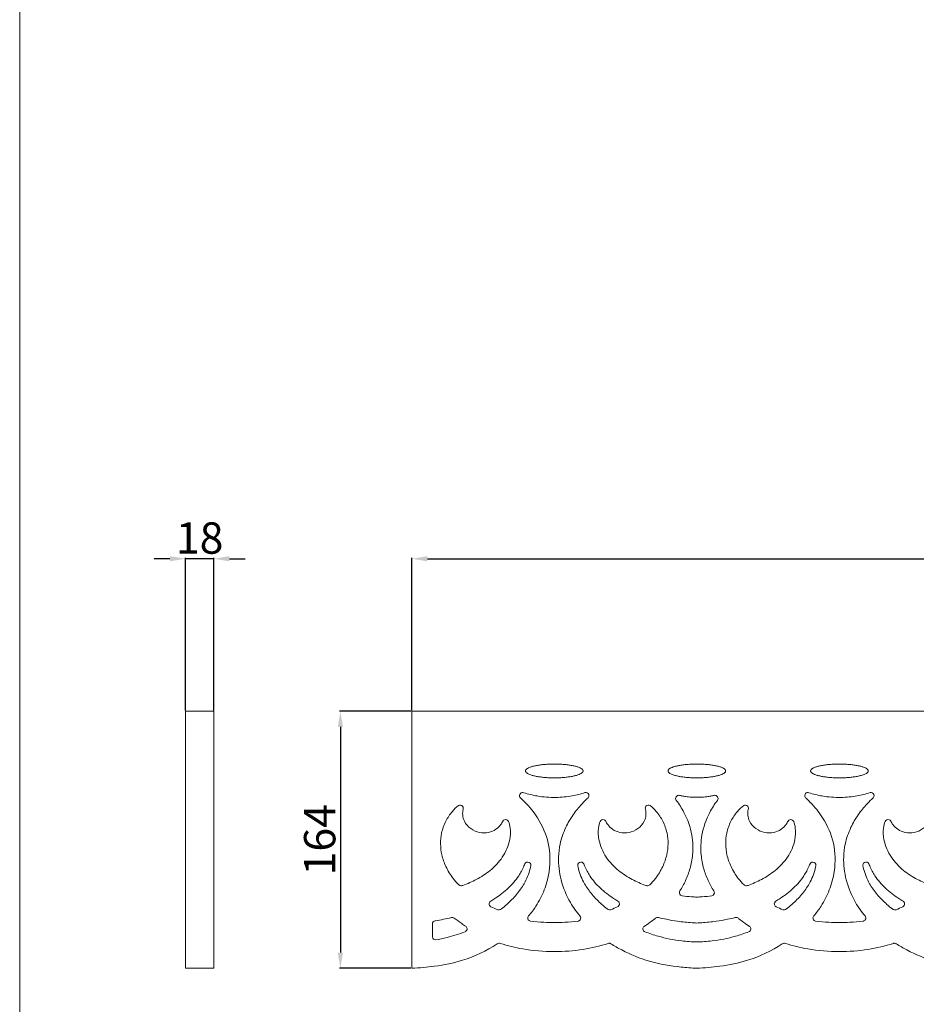
# Model space of a CAD drawing. Units: millimetres. Extents: x 843 to 3143, y 1148 to 3448.
# Drawn here: x 843 to 1415, y 2193 to 2821 of the extents above; entities that cross this region are included whole.
import ezdxf

# ---------------------------------------------------------------- set-up
doc = ezdxf.new("R2010")
doc.units = ezdxf.units.MM
doc.header["$MEASUREMENT"] = 0
doc.layers.get('0').update_dxf_attribs({"lineweight": 13})
doc.styles.add('Arial', font='arial.ttf')
doc.dimstyles.new('dc87f0b5-362b-4d68-b897-befc01b40a66', dxfattribs={"dimtxt": 20, "dimasz": 10, "dimexe": 0.5, "dimexo": 0.5, "dimgap": 0.25, "dimtad": 1, "dimtoh": 1, "dimdec": 0, "dimzin": 1, "dimdsep": 46, "dimtxsty": 'Arial', "dimcen": 0.5, "dimazin": 0, "dimtfac": 1, "dimtdec": 4, "dimtix": 1, "dimtmove": 1, "dimatfit": 3, "dimfxl": 1, "dimtolj": 1, "dimtzin": 1, "dimarcsym": 0})

# ---------------------------------------------------------------- blocks, each defined once
blk = doc.blocks.new('*D8')
at = {"color": 0, "lineweight": -2, "transparency": 16777216}
for p, q in [((1093.13, 2380.29), (1093.13, 2477.52)), ((1103.13, 2477.02), (3083.13, 2477.02)), ((3093.13, 2380.29), (3093.13, 2477.52))]:
    blk.add_line(p, q, dxfattribs=at)
at = {"color": 0, "lineweight": 50, "transparency": 16777216}
for points in [[(1103.13, 2478.68), (1103.13, 2475.35), (1093.13, 2477.02)], [(3083.13, 2478.68), (3083.13, 2475.35), (3093.13, 2477.02)]]:
    blk.add_solid(points, dxfattribs=at)
at = {"layer": 'Defpoints', "color": 0, "lineweight": 50, "transparency": 16777216}
for p in [(3093.13, 2477.02), (1093.13, 2379.79), (3093.13, 2379.79)]:
    blk.add_point(p, dxfattribs=at)
at = {"color": 0, "transparency": 16777216, "insert": (2093.13, 2490.23), "char_height": 20, "attachment_point": 5, "style": 'Arial'}
blk.add_mtext('\\A1;2000', dxfattribs=at)
blk = doc.blocks.new('*D9')
at = {"color": 0, "lineweight": -2, "transparency": 16777216}
for p, q in [((938.89, 2477.02), (928.89, 2477.02)), ((948.89, 2380.29), (948.89, 2477.52)), ((966.89, 2477.02), (948.89, 2477.02)), ((966.89, 2380.29), (966.89, 2477.52)), ((976.89, 2477.02), (986.89, 2477.02))]:
    blk.add_line(p, q, dxfattribs=at)
at = {"color": 0, "lineweight": 50, "transparency": 16777216}
for points in [[(938.89, 2478.68), (938.89, 2475.35), (948.89, 2477.02)], [(976.89, 2478.68), (976.89, 2475.35), (966.89, 2477.02)]]:
    blk.add_solid(points, dxfattribs=at)
at = {"layer": 'Defpoints', "color": 0, "lineweight": 50, "transparency": 16777216}
for p in [(948.89, 2477.02), (948.89, 2379.79), (966.89, 2379.79)]:
    blk.add_point(p, dxfattribs=at)
at = {"color": 0, "transparency": 16777216, "insert": (957.89, 2490.23), "char_height": 20, "attachment_point": 5, "style": 'Arial'}
blk.add_mtext('\\A1;18', dxfattribs=at)
blk = doc.blocks.new('*D10')
at = {"color": 0, "lineweight": -2, "transparency": 16777216}
for p, q in [((1092.63, 2379.79), (1047.15, 2379.79)), ((1047.65, 2369.79), (1047.65, 2225.95)), ((1092.63, 2215.95), (1047.15, 2215.95))]:
    blk.add_line(p, q, dxfattribs=at)
at = {"color": 0, "lineweight": 50, "transparency": 16777216}
for points in [[(1045.98, 2369.79), (1049.32, 2369.79), (1047.65, 2379.79)], [(1045.98, 2225.95), (1049.32, 2225.95), (1047.65, 2215.95)]]:
    blk.add_solid(points, dxfattribs=at)
at = {"layer": 'Defpoints', "color": 0, "lineweight": 50, "transparency": 16777216}
for p in [(1093.13, 2379.79), (1047.65, 2215.95), (1093.13, 2215.95)]:
    blk.add_point(p, dxfattribs=at)
at = {"color": 0, "transparency": 16777216, "insert": (1034.44, 2297.87), "char_height": 20, "attachment_point": 5, "rotation": 90, "style": 'Arial'}
blk.add_mtext('\\A1;164', dxfattribs=at)

msp = doc.modelspace()

# ---------------------------------------------------------------- linework, layer by layer
for points in [[(843.13, 3448.46), (3143.13, 3448.46), (3143.13, 1148.46), (843.13, 1148.46)], [(966.89, 2215.95), (948.89, 2215.95), (948.89, 2379.79), (966.89, 2379.79)]]:
    msp.add_lwpolyline(points, close=True)
msp.add_lwpolyline([(3093.13, 2215.95), (3093.13, 2379.79), (1093.13, 2379.79), (1093.13, 2215.95)])
for points, weights, knots in [([(1184.06, 2337.33), (1202.42, 2337.33), (1202.42, 2341.73), (1202.42, 2346.12), (1184.06, 2346.12), (1165.69, 2346.12), (1165.69, 2341.73), (1165.69, 2337.33), (1184.06, 2337.33)], [1, 0.707106781187, 1, 0.707106781187, 1, 0.707106781187, 1, 0.707106781187, 1], [0, 0, 0, 1.570796, 1.570796, 3.141593, 3.141593, 4.712389, 4.712389, 6.283185, 6.283185, 6.283185]), ([(1274.95, 2346.12), (1256.6, 2346.12), (1256.6, 2341.73), (1256.6, 2337.34), (1274.95, 2337.33)], [0.999690039649, 0.707261843454, 1, 0.707261843454, 0.999690039649], [3.141593, 3.141593, 3.141593, 4.711557, 4.711557, 6.281522, 6.281522, 6.281522]), ([(1274.95, 2337.33), (1293.31, 2337.33), (1293.31, 2341.73), (1293.31, 2346.12), (1274.95, 2346.12)], [0.999999860338, 0.707106851018, 1, 0.707106920849, 0.999999720675], [6.281522, 6.281522, 6.281522, 7.852319, 7.852319, 9.423115, 9.423115, 9.423115]), ([(1365.87, 2337.33), (1384.24, 2337.33), (1384.24, 2341.73), (1384.24, 2346.12), (1365.87, 2346.12), (1347.51, 2346.12), (1347.51, 2341.73), (1347.51, 2337.33), (1365.87, 2337.33)], [1, 0.707106781187, 1, 0.707106781187, 1, 0.707106781187, 1, 0.707106781187, 1], [0, 0, 0, 1.570796, 1.570796, 3.141593, 3.141593, 4.712389, 4.712389, 6.283185, 6.283185, 6.283185])]:
    msp.add_rational_spline(points, weights, degree=2, knots=knots)
for points, knots in [([(1162.8, 2324.3), (1162.55, 2324.49), (1162.04, 2325.04), (1161.81, 2326.22), (1162.35, 2327.42), (1163.44, 2328.04), (1164.23, 2327.97), (1164.55, 2327.88)], [251.167033, 251.167033, 251.167033, 251.167033, 252.11355, 253.333184, 254.552817, 255.805657, 256.824197, 256.824197, 256.824197, 256.824197]), ([(1167.66, 2249.29), (1169.37, 2251.26), (1173.27, 2256.43), (1178.08, 2265.91), (1181.73, 2279.46), (1181.36, 2295.78), (1174.72, 2310.86), (1167.59, 2319.73), (1163.65, 2323.52), (1162.8, 2324.3)], [424.465972, 424.465972, 424.465972, 424.465972, 432.272958, 443.84236, 456.116137, 474.08982, 491.587197, 504.523203, 507.99123, 507.99123, 507.99123, 507.99123]), ([(1164.55, 2327.88), (1167.36, 2326.97), (1174.13, 2325.3), (1184.57, 2324.52), (1194.83, 2325.49), (1200.93, 2327.04), (1203.6, 2327.9)], [256.824197, 256.824197, 256.824197, 256.824197, 265.677033, 277.646714, 288.058664, 296.461403, 296.461403, 296.461403, 296.461403]), ([(1205.65, 2324.64), (1204.31, 2323.43), (1200.82, 2320.02), (1195.81, 2313.85), (1190.83, 2305.28), (1187.65, 2296.16), (1186.29, 2284.75), (1187.83, 2271.77), (1193.06, 2259.01), (1198.17, 2251.9), (1200.44, 2249.27)], [301.529059, 301.529059, 301.529059, 301.529059, 306.93935, 316.1522, 325.281803, 336.556683, 344.832196, 359.588714, 375.23611, 385.682533, 385.682533, 385.682533, 385.682533]), ([(1203.6, 2327.9), (1204.05, 2327.99), (1205.07, 2327.97), (1206.15, 2326.86), (1206.23, 2325.52), (1205.83, 2324.85), (1205.65, 2324.64)], [296.461403, 296.461403, 296.461403, 296.461403, 297.862484, 299.263564, 300.697297, 301.529059, 301.529059, 301.529059, 301.529059]), ([(1274.95, 2261.29), (1273.81, 2261.34), (1270.65, 2261.53), (1267.5, 2261.88), (1265.52, 2262.15), (1265.18, 2262.21), (1264.35, 2262.53), (1263.6, 2263.82), (1263.89, 2264.82), (1264.11, 2265.22), (1265.51, 2267.37), (1268.08, 2272.02), (1270.91, 2279.74), (1272.74, 2289.44), (1272.27, 2301.81), (1268.09, 2313.67), (1263.69, 2320.58), (1261.84, 2322.99), (1261.71, 2323.18), (1261.42, 2323.72), (1261.4, 2324.78), (1262.04, 2325.78), (1263.01, 2326.24), (1263.65, 2326.21), (1263.91, 2326.15), (1264.64, 2325.97), (1266.22, 2325.64), (1269.17, 2325.18), (1272.13, 2324.93), (1274.24, 2324.91), (1274.95, 2324.92)], [0, 0, 0, 0, 3.500426, 9.49792, 9.49792, 9.49792, 10.52655, 12.079667, 13.439079, 13.439079, 13.439079, 21.124805, 29.317062, 37.991953, 50.614002, 65.984313, 75.088103, 75.088103, 75.088103, 75.779717, 76.894327, 78.075531, 79.139993, 79.951071, 79.951071, 79.951071, 82.197129, 84.797122, 88.881976, 91.110663, 91.110663, 91.110663, 91.110663]), ([(1274.95, 2324.92), (1275.69, 2324.91), (1277.8, 2324.93), (1280.76, 2325.18), (1283.71, 2325.64), (1285.29, 2325.97), (1286.02, 2326.15)], [91.110663, 91.110663, 91.110663, 91.110663, 93.339351, 97.424205, 100.024198, 102.270256, 102.270256, 102.270256, 102.270256]), ([(1288.09, 2322.99), (1286.24, 2320.58), (1281.84, 2313.67), (1277.66, 2301.81), (1277.19, 2289.44), (1279.03, 2279.74), (1281.85, 2272.02), (1284.42, 2267.37), (1285.82, 2265.22)], [-75.088103, -75.088103, -75.088103, -75.088103, -65.984314, -50.614002, -37.991953, -29.317063, -21.124806, -13.43908, -13.43908, -13.43908, -13.43908]), ([(1286.02, 2326.15), (1286.28, 2326.21), (1286.92, 2326.24), (1287.89, 2325.78), (1288.53, 2324.78), (1288.51, 2323.72), (1288.22, 2323.18), (1288.09, 2322.99)], [-79.951071, -79.951071, -79.951071, -79.951071, -79.139994, -78.075531, -76.894327, -75.779717, -75.088103, -75.088103, -75.088103, -75.088103]), ([(1344.61, 2324.3), (1344.36, 2324.49), (1343.86, 2325.04), (1343.63, 2326.22), (1344.17, 2327.42), (1345.26, 2328.04), (1346.05, 2327.97), (1346.37, 2327.88)], [251.167033, 251.167033, 251.167033, 251.167033, 252.11355, 253.333184, 254.552817, 255.805657, 256.824197, 256.824197, 256.824197, 256.824197]), ([(1349.48, 2249.29), (1351.18, 2251.26), (1355.09, 2256.43), (1359.9, 2265.91), (1363.55, 2279.46), (1363.18, 2295.78), (1356.54, 2310.86), (1349.41, 2319.73), (1345.47, 2323.52), (1344.61, 2324.3)], [424.465972, 424.465972, 424.465972, 424.465972, 432.272958, 443.84236, 456.116137, 474.08982, 491.587197, 504.523203, 507.99123, 507.99123, 507.99123, 507.99123]), ([(1346.37, 2327.88), (1349.18, 2326.97), (1355.94, 2325.3), (1366.39, 2324.52), (1376.65, 2325.49), (1382.75, 2327.04), (1385.41, 2327.9)], [256.824197, 256.824197, 256.824197, 256.824197, 265.677033, 277.646714, 288.058664, 296.461403, 296.461403, 296.461403, 296.461403]), ([(1387.47, 2324.64), (1386.13, 2323.43), (1382.64, 2320.02), (1377.63, 2313.85), (1372.65, 2305.28), (1369.47, 2296.16), (1368.1, 2284.75), (1369.65, 2271.77), (1374.88, 2259.01), (1379.99, 2251.9), (1382.26, 2249.27)], [301.529059, 301.529059, 301.529059, 301.529059, 306.93935, 316.1522, 325.281803, 336.556683, 344.832196, 359.588714, 375.23611, 385.682533, 385.682533, 385.682533, 385.682533]), ([(1385.41, 2327.9), (1385.87, 2327.99), (1386.89, 2327.97), (1387.97, 2326.86), (1388.04, 2325.52), (1387.65, 2324.85), (1387.47, 2324.64)], [296.461403, 296.461403, 296.461403, 296.461403, 297.862484, 299.263564, 300.697297, 301.529059, 301.529059, 301.529059, 301.529059]), ([(1123, 2319.76), (1121.57, 2318.61), (1118.43, 2315.58), (1114.53, 2309.65), (1111.17, 2300.37), (1111.39, 2290.09), (1114.81, 2280.4), (1118.72, 2273.96), (1121.92, 2270.34), (1123.22, 2269.05)], [105.073741, 105.073741, 105.073741, 105.073741, 110.577542, 118.085634, 126.151934, 139.885941, 147.824264, 156.804961, 162.295628, 162.295628, 162.295628, 162.295628]), ([(1125.9, 2317.24), (1125.99, 2317.5), (1126.11, 2318.21), (1125.69, 2319.43), (1124.36, 2320.2), (1123.38, 2319.95), (1123, 2319.76)], [262.438871, 262.438871, 262.438871, 262.438871, 263.283362, 264.524784, 266.094641, 267.369369, 267.369369, 267.369369, 267.369369]), ([(1151.29, 2309.76), (1150.93, 2308.99), (1149.76, 2306.99), (1146.82, 2304.15), (1142.04, 2302.12), (1136.22, 2302.07), (1130.56, 2304.62), (1126.71, 2308.83), (1125.42, 2313.43), (1125.62, 2316.05), (1125.9, 2317.24)], [224.57269, 224.57269, 224.57269, 224.57269, 227.134619, 231.48125, 236.585729, 242.350158, 248.430676, 254.717725, 258.76381, 262.438871, 262.438871, 262.438871, 262.438871]), ([(1216.82, 2309.76), (1217.18, 2308.99), (1218.35, 2306.99), (1221.29, 2304.15), (1226.07, 2302.12), (1231.9, 2302.07), (1237.55, 2304.62), (1241.4, 2308.83), (1242.7, 2313.43), (1242.49, 2316.05), (1242.21, 2317.24)], [224.57269, 224.57269, 224.57269, 224.57269, 227.134619, 231.48125, 236.585729, 242.350158, 248.430676, 254.717725, 258.76381, 262.438871, 262.438871, 262.438871, 262.438871]), ([(1242.21, 2317.24), (1242.12, 2317.5), (1242, 2318.21), (1242.42, 2319.43), (1243.75, 2320.2), (1244.73, 2319.95), (1245.11, 2319.76)], [262.438871, 262.438871, 262.438871, 262.438871, 263.283362, 264.524784, 266.094641, 267.369369, 267.369369, 267.369369, 267.369369]), ([(1245.11, 2319.76), (1246.54, 2318.61), (1249.68, 2315.58), (1253.58, 2309.65), (1256.94, 2300.37), (1256.72, 2290.09), (1253.31, 2280.4), (1249.39, 2273.96), (1246.19, 2270.34), (1244.89, 2269.05)], [105.073741, 105.073741, 105.073741, 105.073741, 110.577542, 118.085634, 126.151934, 139.885941, 147.824264, 156.804961, 162.295628, 162.295628, 162.295628, 162.295628]), ([(1304.82, 2319.76), (1303.39, 2318.61), (1300.25, 2315.58), (1296.35, 2309.65), (1292.99, 2300.37), (1293.21, 2290.09), (1296.62, 2280.4), (1300.54, 2273.96), (1303.74, 2270.34), (1305.04, 2269.05)], [105.073741, 105.073741, 105.073741, 105.073741, 110.577542, 118.085634, 126.151934, 139.885941, 147.824264, 156.804961, 162.295628, 162.295628, 162.295628, 162.295628]), ([(1307.72, 2317.24), (1307.81, 2317.5), (1307.93, 2318.21), (1307.51, 2319.43), (1306.18, 2320.2), (1305.2, 2319.95), (1304.82, 2319.76)], [262.438871, 262.438871, 262.438871, 262.438871, 263.283362, 264.524784, 266.094641, 267.369369, 267.369369, 267.369369, 267.369369]), ([(1333.11, 2309.76), (1332.75, 2308.99), (1331.58, 2306.99), (1328.64, 2304.15), (1323.86, 2302.12), (1318.03, 2302.07), (1312.38, 2304.62), (1308.53, 2308.83), (1307.23, 2313.43), (1307.44, 2316.05), (1307.72, 2317.24)], [224.57269, 224.57269, 224.57269, 224.57269, 227.134619, 231.48125, 236.585729, 242.350158, 248.430676, 254.717725, 258.76381, 262.438871, 262.438871, 262.438871, 262.438871]), ([(1398.64, 2309.76), (1399, 2308.99), (1400.17, 2306.99), (1403.11, 2304.15), (1407.89, 2302.12), (1413.71, 2302.07), (1419.37, 2304.62), (1423.22, 2308.83), (1424.51, 2313.43), (1424.31, 2316.05), (1424.03, 2317.24)], [224.57269, 224.57269, 224.57269, 224.57269, 227.134619, 231.48125, 236.585729, 242.350158, 248.430676, 254.717725, 258.76381, 262.438871, 262.438871, 262.438871, 262.438871]), ([(1154.88, 2309.59), (1154.64, 2310.02), (1153.9, 2310.8), (1152.3, 2310.82), (1151.55, 2310.14), (1151.29, 2309.76)], [220.260483, 220.260483, 220.260483, 220.260483, 221.747557, 223.201629, 224.57269, 224.57269, 224.57269, 224.57269]), ([(1213.23, 2309.59), (1213.48, 2310.02), (1214.21, 2310.8), (1215.81, 2310.82), (1216.56, 2310.14), (1216.82, 2309.76)], [220.260483, 220.260483, 220.260483, 220.260483, 221.747557, 223.201629, 224.57269, 224.57269, 224.57269, 224.57269]), ([(1336.7, 2309.59), (1336.45, 2310.02), (1335.72, 2310.8), (1334.12, 2310.82), (1333.37, 2310.14), (1333.11, 2309.76)], [220.260483, 220.260483, 220.260483, 220.260483, 221.747557, 223.201629, 224.57269, 224.57269, 224.57269, 224.57269]), ([(1395.05, 2309.59), (1395.29, 2310.02), (1396.03, 2310.8), (1397.63, 2310.82), (1398.38, 2310.14), (1398.64, 2309.76)], [220.260483, 220.260483, 220.260483, 220.260483, 221.747557, 223.201629, 224.57269, 224.57269, 224.57269, 224.57269]), ([(1125.77, 2268.77), (1128.7, 2269.82), (1134.75, 2272.54), (1143.66, 2278.11), (1151.59, 2286.53), (1155.89, 2296.27), (1156.34, 2304.39), (1155.37, 2308.22), (1154.88, 2309.59)], [164.975487, 164.975487, 164.975487, 164.975487, 174.323356, 184.793098, 196.316015, 208.534266, 215.889482, 220.260483, 220.260483, 220.260483, 220.260483]), ([(1242.34, 2268.77), (1239.41, 2269.82), (1233.36, 2272.54), (1224.45, 2278.11), (1216.52, 2286.53), (1212.22, 2296.27), (1211.78, 2304.39), (1212.74, 2308.22), (1213.23, 2309.59)], [164.975487, 164.975487, 164.975487, 164.975487, 174.323356, 184.793098, 196.316015, 208.534266, 215.889482, 220.260483, 220.260483, 220.260483, 220.260483]), ([(1307.59, 2268.77), (1310.52, 2269.82), (1316.57, 2272.54), (1325.48, 2278.11), (1333.41, 2286.53), (1337.71, 2296.27), (1338.15, 2304.39), (1337.19, 2308.22), (1336.7, 2309.59)], [164.975487, 164.975487, 164.975487, 164.975487, 174.323356, 184.793098, 196.316015, 208.534266, 215.889482, 220.260483, 220.260483, 220.260483, 220.260483]), ([(1424.16, 2268.77), (1421.23, 2269.82), (1415.18, 2272.54), (1406.27, 2278.11), (1398.34, 2286.53), (1394.04, 2296.27), (1393.59, 2304.39), (1394.56, 2308.22), (1395.05, 2309.59)], [164.975487, 164.975487, 164.975487, 164.975487, 174.323356, 184.793098, 196.316015, 208.534266, 215.889482, 220.260483, 220.260483, 220.260483, 220.260483]), ([(1165.32, 2282.61), (1165.12, 2282.11), (1164.03, 2279.44), (1161.1, 2273.83), (1154.86, 2266.69), (1148.4, 2261.74), (1144.41, 2259.22), (1143.49, 2258.67)], [130.807013, 130.807013, 130.807013, 130.807013, 132.404903, 139.482841, 149.657795, 160.564918, 163.792653, 163.792653, 163.792653, 163.792653]), ([(1150.31, 2253.76), (1151.48, 2254.67), (1154.91, 2257.51), (1160.04, 2262.69), (1165.41, 2270.22), (1168.07, 2276.69), (1168.96, 2280.69), (1169.09, 2281.33)], [91.254241, 91.254241, 91.254241, 91.254241, 95.695502, 104.619427, 113.027944, 123.325242, 125.30053, 125.30053, 125.30053, 125.30053]), ([(1169.09, 2281.33), (1169.12, 2281.66), (1169.06, 2282.52), (1168.07, 2283.65), (1166.36, 2283.76), (1165.57, 2283), (1165.32, 2282.61)], [125.30053, 125.30053, 125.30053, 125.30053, 126.276044, 127.78671, 129.394766, 130.807013, 130.807013, 130.807013, 130.807013]), ([(1199.03, 2281.33), (1198.99, 2281.66), (1199.05, 2282.52), (1200.05, 2283.65), (1201.75, 2283.76), (1202.54, 2283), (1202.8, 2282.61)], [125.30053, 125.30053, 125.30053, 125.30053, 126.276044, 127.78671, 129.394766, 130.807013, 130.807013, 130.807013, 130.807013]), ([(1217.8, 2253.76), (1216.63, 2254.67), (1213.2, 2257.51), (1208.07, 2262.69), (1202.7, 2270.22), (1200.04, 2276.69), (1199.15, 2280.69), (1199.03, 2281.33)], [91.254241, 91.254241, 91.254241, 91.254241, 95.695502, 104.619427, 113.027944, 123.325242, 125.30053, 125.30053, 125.30053, 125.30053]), ([(1202.8, 2282.61), (1202.99, 2282.11), (1204.09, 2279.44), (1207.01, 2273.83), (1213.25, 2266.69), (1219.71, 2261.74), (1223.7, 2259.22), (1224.62, 2258.67)], [130.807013, 130.807013, 130.807013, 130.807013, 132.404903, 139.482841, 149.657795, 160.564918, 163.792653, 163.792653, 163.792653, 163.792653]), ([(1347.13, 2282.61), (1346.94, 2282.11), (1345.84, 2279.44), (1342.92, 2273.83), (1336.68, 2266.69), (1330.22, 2261.74), (1326.23, 2259.22), (1325.31, 2258.67)], [130.807013, 130.807013, 130.807013, 130.807013, 132.404903, 139.482841, 149.657795, 160.564918, 163.792653, 163.792653, 163.792653, 163.792653]), ([(1332.13, 2253.76), (1333.3, 2254.67), (1336.73, 2257.51), (1341.86, 2262.69), (1347.23, 2270.22), (1349.89, 2276.69), (1350.78, 2280.69), (1350.9, 2281.33)], [91.254241, 91.254241, 91.254241, 91.254241, 95.695502, 104.619427, 113.027944, 123.325242, 125.30053, 125.30053, 125.30053, 125.30053]), ([(1350.9, 2281.33), (1350.94, 2281.66), (1350.88, 2282.52), (1349.88, 2283.65), (1348.18, 2283.76), (1347.39, 2283), (1347.13, 2282.61)], [125.30053, 125.30053, 125.30053, 125.30053, 126.276044, 127.78671, 129.394766, 130.807013, 130.807013, 130.807013, 130.807013]), ([(1380.85, 2281.33), (1380.81, 2281.66), (1380.87, 2282.52), (1381.86, 2283.65), (1383.57, 2283.76), (1384.36, 2283), (1384.61, 2282.61)], [125.30053, 125.30053, 125.30053, 125.30053, 126.276044, 127.78671, 129.394766, 130.807013, 130.807013, 130.807013, 130.807013]), ([(1399.62, 2253.76), (1398.45, 2254.67), (1395.02, 2257.51), (1389.89, 2262.69), (1384.52, 2270.22), (1381.86, 2276.69), (1380.97, 2280.69), (1380.85, 2281.33)], [91.254241, 91.254241, 91.254241, 91.254241, 95.695502, 104.619427, 113.027944, 123.325242, 125.30053, 125.30053, 125.30053, 125.30053]), ([(1384.61, 2282.61), (1384.81, 2282.11), (1385.91, 2279.44), (1388.83, 2273.83), (1395.07, 2266.69), (1401.53, 2261.74), (1405.52, 2259.22), (1406.44, 2258.67)], [130.807013, 130.807013, 130.807013, 130.807013, 132.404903, 139.482841, 149.657795, 160.564918, 163.792653, 163.792653, 163.792653, 163.792653]), ([(1123.22, 2269.05), (1123.42, 2268.87), (1124.18, 2268.35), (1125.2, 2268.51), (1125.77, 2268.77)], [162.295628, 162.295628, 162.295628, 162.295628, 163.107384, 164.975487, 164.975487, 164.975487, 164.975487]), ([(1244.89, 2269.05), (1244.69, 2268.87), (1243.93, 2268.35), (1242.91, 2268.51), (1242.34, 2268.77)], [162.295628, 162.295628, 162.295628, 162.295628, 163.107384, 164.975487, 164.975487, 164.975487, 164.975487]), ([(1305.04, 2269.05), (1305.24, 2268.87), (1306, 2268.35), (1307.02, 2268.51), (1307.59, 2268.77)], [162.295628, 162.295628, 162.295628, 162.295628, 163.107384, 164.975487, 164.975487, 164.975487, 164.975487]), ([(1284.41, 2262.15), (1282.43, 2261.88), (1279.28, 2261.53), (1276.12, 2261.34), (1274.95, 2261.29)], [-9.49792, -9.49792, -9.49792, -9.49792, -3.500427, 0, 0, 0, 0]), ([(1285.82, 2265.22), (1286.04, 2264.82), (1286.33, 2263.82), (1285.58, 2262.53), (1284.75, 2262.21), (1284.41, 2262.15)], [-13.43908, -13.43908, -13.43908, -13.43908, -12.079668, -10.526551, -9.49792, -9.49792, -9.49792, -9.49792]), ([(1143.49, 2258.67), (1143.13, 2258.43), (1142.52, 2257.76), (1142.46, 2256.45), (1143, 2255.56), (1143.49, 2255.24), (1143.66, 2255.16)], [79.772801, 79.772801, 79.772801, 79.772801, 81.092235, 82.280767, 83.45281, 84.019852, 84.019852, 84.019852, 84.019852]), ([(1147.95, 2253.22), (1148.27, 2253.11), (1149.14, 2252.96), (1149.94, 2253.42), (1150.31, 2253.76)], [88.731732, 88.731732, 88.731732, 88.731732, 89.743893, 91.254241, 91.254241, 91.254241, 91.254241]), ([(1220.16, 2253.22), (1219.84, 2253.11), (1218.97, 2252.96), (1218.17, 2253.42), (1217.8, 2253.76)], [88.731732, 88.731732, 88.731732, 88.731732, 89.743893, 91.254241, 91.254241, 91.254241, 91.254241]), ([(1224.62, 2258.67), (1224.99, 2258.43), (1225.59, 2257.76), (1225.66, 2256.45), (1225.12, 2255.56), (1224.62, 2255.24), (1224.45, 2255.16)], [79.772801, 79.772801, 79.772801, 79.772801, 81.092235, 82.280767, 83.45281, 84.019852, 84.019852, 84.019852, 84.019852]), ([(1325.31, 2258.67), (1324.94, 2258.43), (1324.34, 2257.76), (1324.27, 2256.45), (1324.81, 2255.56), (1325.31, 2255.24), (1325.48, 2255.16)], [79.772801, 79.772801, 79.772801, 79.772801, 81.092235, 82.280767, 83.45281, 84.019852, 84.019852, 84.019852, 84.019852]), ([(1329.77, 2253.22), (1330.09, 2253.11), (1330.96, 2252.96), (1331.76, 2253.42), (1332.13, 2253.76)], [88.731732, 88.731732, 88.731732, 88.731732, 89.743893, 91.254241, 91.254241, 91.254241, 91.254241]), ([(1401.98, 2253.22), (1401.66, 2253.11), (1400.79, 2252.96), (1399.99, 2253.42), (1399.62, 2253.76)], [88.731732, 88.731732, 88.731732, 88.731732, 89.743893, 91.254241, 91.254241, 91.254241, 91.254241]), ([(1406.44, 2258.67), (1406.81, 2258.43), (1407.41, 2257.76), (1407.47, 2256.45), (1406.94, 2255.56), (1406.44, 2255.24), (1406.27, 2255.16)], [79.772801, 79.772801, 79.772801, 79.772801, 81.092235, 82.280767, 83.45281, 84.019852, 84.019852, 84.019852, 84.019852]), ([(1118.55, 2248.27), (1116.87, 2247.86), (1113.38, 2247.08), (1109.86, 2246.45), (1108.03, 2246.16)], [14.732109, 14.732109, 14.732109, 14.732109, 19.900204, 25.464276, 25.464276, 25.464276, 25.464276]), ([(1120.3, 2247.89), (1120.04, 2248.09), (1119.46, 2248.36), (1118.83, 2248.33), (1118.55, 2248.27)], [12.893305, 12.893305, 12.893305, 12.893305, 13.863851, 14.732109, 14.732109, 14.732109, 14.732109]), ([(1127.77, 2242.53), (1126.86, 2243.13), (1124.32, 2244.85), (1121.85, 2246.67), (1120.3, 2247.89)], [3.69587, 3.69587, 3.69587, 3.69587, 6.96909, 12.893305, 12.893305, 12.893305, 12.893305]), ([(1168.9, 2246.01), (1168.56, 2246.06), (1167.78, 2246.36), (1167.12, 2247.42), (1167.17, 2248.54), (1167.49, 2249.09), (1167.66, 2249.29)], [420.232878, 420.232878, 420.232878, 420.232878, 421.25923, 422.615671, 423.675421, 424.465972, 424.465972, 424.465972, 424.465972]), ([(1200.44, 2249.27), (1200.68, 2248.95), (1201.06, 2248.14), (1200.72, 2246.83), (1199.88, 2246.17), (1199.35, 2246.03), (1199.19, 2246.01)], [385.682533, 385.682533, 385.682533, 385.682533, 386.858507, 388.231179, 389.390632, 389.873854, 389.873854, 389.873854, 389.873854]), ([(1274.95, 2232.72), (1271.75, 2232.77), (1263.4, 2233.32), (1252.26, 2235.56), (1244.58, 2238.13), (1241.82, 2239.2), (1241.52, 2239.33), (1240.89, 2239.76), (1240.47, 2240.83), (1240.67, 2241.91), (1241.11, 2242.43), (1241.36, 2242.63), (1242.64, 2243.46), (1244.93, 2245.02), (1247.15, 2246.68), (1248.12, 2247.44), (1248.36, 2247.68), (1248.88, 2248.07), (1249.71, 2248.37), (1250.24, 2248.32), (1250.46, 2248.27), (1252.13, 2247.86), (1256.17, 2246.96), (1263.3, 2245.72), (1269.82, 2245.05), (1273.95, 2244.82), (1274.95, 2244.78)], [0, 0, 0, 0, 9.699685, 25.047401, 33.939229, 33.939229, 33.939229, 34.932487, 36.12543, 37.152172, 38.095047, 38.095047, 38.095047, 42.694255, 46.397214, 46.397214, 46.397214, 47.417235, 48.319657, 48.981682, 48.981682, 48.981682, 54.149777, 61.384607, 70.685669, 73.786671, 73.786671, 73.786671, 73.786671]), ([(1274.95, 2244.78), (1275.98, 2244.82), (1280.11, 2245.05), (1286.63, 2245.72), (1293.76, 2246.96), (1297.8, 2247.86), (1299.47, 2248.27)], [73.786671, 73.786671, 73.786671, 73.786671, 76.887674, 86.188736, 93.423565, 98.59166, 98.59166, 98.59166, 98.59166]), ([(1299.47, 2248.27), (1299.69, 2248.32), (1300.22, 2248.37), (1301.05, 2248.07), (1301.57, 2247.68), (1301.81, 2247.44)], [-48.981683, -48.981683, -48.981683, -48.981683, -48.319658, -47.417236, -46.397215, -46.397215, -46.397215, -46.397215]), ([(1301.81, 2247.44), (1302.78, 2246.68), (1305, 2245.02), (1307.29, 2243.46), (1308.57, 2242.63)], [-46.397215, -46.397215, -46.397215, -46.397215, -42.694256, -38.095048, -38.095048, -38.095048, -38.095048]), ([(1350.71, 2246.01), (1350.38, 2246.06), (1349.6, 2246.36), (1348.94, 2247.42), (1348.99, 2248.54), (1349.31, 2249.09), (1349.48, 2249.29)], [420.232878, 420.232878, 420.232878, 420.232878, 421.25923, 422.615671, 423.675421, 424.465972, 424.465972, 424.465972, 424.465972]), ([(1382.26, 2249.27), (1382.5, 2248.95), (1382.88, 2248.14), (1382.54, 2246.83), (1381.7, 2246.17), (1381.17, 2246.03), (1381.01, 2246.01)], [385.682533, 385.682533, 385.682533, 385.682533, 386.858507, 388.231179, 389.390632, 389.873854, 389.873854, 389.873854, 389.873854]), ([(1127.44, 2239.32), (1127.89, 2239.64), (1128.56, 2240.46), (1128.4, 2241.77), (1127.99, 2242.33), (1127.77, 2242.53)], [0, 0, 0, 0, 1.676786, 2.803502, 3.69587, 3.69587, 3.69587, 3.69587]), ([(1199.19, 2246.01), (1196.4, 2245.66), (1189.11, 2245), (1178.97, 2245), (1171.69, 2245.66), (1168.9, 2246.01)], [389.873854, 389.873854, 389.873854, 389.873854, 398.307117, 411.799615, 420.232878, 420.232878, 420.232878, 420.232878]), ([(1308.57, 2242.63), (1308.82, 2242.43), (1309.26, 2241.91), (1309.46, 2240.83), (1309.04, 2239.76), (1308.41, 2239.33), (1308.11, 2239.2)], [-38.095048, -38.095048, -38.095048, -38.095048, -37.152173, -36.125431, -34.932488, -33.93923, -33.93923, -33.93923, -33.93923]), ([(1381.01, 2246.01), (1378.22, 2245.66), (1370.93, 2245), (1360.79, 2245), (1353.5, 2245.66), (1350.71, 2246.01)], [389.873854, 389.873854, 389.873854, 389.873854, 398.307117, 411.799615, 420.232878, 420.232878, 420.232878, 420.232878]), ([(1106.32, 2236.05), (1106.39, 2235.49), (1106.79, 2234.39), (1107.87, 2234.09), (1108.32, 2234.05)], [36.378618, 36.378618, 36.378618, 36.378618, 38.070441, 39.437122, 39.437122, 39.437122, 39.437122]), ([(1108.32, 2234.05), (1110.78, 2234.45), (1117.18, 2235.75), (1123.42, 2237.73), (1127.19, 2239.2)], [39.437122, 39.437122, 39.437122, 39.437122, 46.891647, 59.013138, 59.013138, 59.013138, 59.013138]), ([(1308.11, 2239.2), (1305.35, 2238.13), (1297.67, 2235.56), (1286.53, 2233.32), (1278.18, 2232.77), (1274.95, 2232.72)], [-33.93923, -33.93923, -33.93923, -33.93923, -25.047402, -9.699687, 0, 0, 0, 0]), ([(1093.13, 2215.95), (1098.02, 2216.1), (1108.95, 2217.09), (1127.76, 2220.8), (1140.76, 2227.04), (1147.63, 2231.4)], [0, 0, 0, 0, 14.683392, 32.869749, 57.272505, 57.272505, 57.272505, 57.272505]), ([(1147.63, 2231.4), (1147.91, 2231.61), (1148.56, 2231.94), (1149.28, 2231.89), (1149.61, 2231.8)], [57.272505, 57.272505, 57.272505, 57.272505, 58.322209, 59.346758, 59.346758, 59.346758, 59.346758]), ([(1149.61, 2231.8), (1154.29, 2230.3), (1165.63, 2227.46), (1183.43, 2226.07), (1201.83, 2227.36), (1213.19, 2230.11), (1218.44, 2231.79)], [59.346758, 59.346758, 59.346758, 59.346758, 74.084521, 94.28736, 112.658069, 129.195366, 129.195366, 129.195366, 129.195366]), ([(1218.44, 2231.79), (1218.64, 2231.85), (1219.08, 2231.93), (1219.68, 2231.83), (1220.03, 2231.66), (1220.16, 2231.58)], [129.195366, 129.195366, 129.195366, 129.195366, 129.807406, 130.523357, 130.978795, 130.978795, 130.978795, 130.978795]), ([(1220.16, 2231.58), (1222.41, 2230.16), (1230.2, 2225.66), (1244.94, 2219.47), (1261.41, 2216.88), (1271.59, 2216.08), (1274.95, 2215.95)], [130.978795, 130.978795, 130.978795, 130.978795, 138.943154, 157.960733, 178.523496, 188.614574, 188.614574, 188.614574, 188.614574]), ([(1274.95, 2215.95), (1279.84, 2216.1), (1290.77, 2217.09), (1309.58, 2220.8), (1322.58, 2227.04), (1329.45, 2231.4)], [188.614574, 188.614574, 188.614574, 188.614574, 203.297964, 221.484321, 245.887079, 245.887079, 245.887079, 245.887079]), ([(1329.45, 2231.4), (1329.73, 2231.61), (1330.38, 2231.94), (1331.1, 2231.89), (1331.43, 2231.8)], [245.887079, 245.887079, 245.887079, 245.887079, 246.936783, 247.961332, 247.961332, 247.961332, 247.961332]), ([(1331.43, 2231.8), (1336.1, 2230.3), (1347.44, 2227.46), (1365.25, 2226.07), (1383.65, 2227.36), (1395.01, 2230.11), (1400.26, 2231.79)], [247.961332, 247.961332, 247.961332, 247.961332, 262.699095, 282.901934, 301.272643, 317.80994, 317.80994, 317.80994, 317.80994]), ([(1400.26, 2231.79), (1400.46, 2231.85), (1400.9, 2231.93), (1401.5, 2231.83), (1401.85, 2231.66), (1401.98, 2231.58)], [317.80994, 317.80994, 317.80994, 317.80994, 318.421979, 319.137931, 319.593368, 319.593368, 319.593368, 319.593368]), ([(1401.98, 2231.58), (1404.23, 2230.16), (1412.02, 2225.66), (1426.76, 2219.47), (1443.22, 2216.88), (1453.41, 2216.08), (1456.77, 2215.95)], [319.593368, 319.593368, 319.593368, 319.593368, 327.557727, 346.575306, 367.13807, 377.229148, 377.229148, 377.229148, 377.229148])]:
    msp.add_open_spline(points, degree=3, knots=knots)
for points in [[(1143.66, 2255.16), (1145.09, 2254.52), (1146.52, 2253.87), (1147.95, 2253.22)], [(1224.45, 2255.16), (1223.02, 2254.52), (1221.59, 2253.87), (1220.16, 2253.22)], [(1325.48, 2255.16), (1326.91, 2254.52), (1328.34, 2253.87), (1329.77, 2253.22)], [(1406.27, 2255.16), (1404.84, 2254.52), (1403.41, 2253.87), (1401.98, 2253.22)], [(1108.03, 2246.16), (1107.57, 2246.06), (1106.65, 2245.62), (1106.36, 2244.65), (1106.32, 2244.18)], [(1106.32, 2244.18), (1106.32, 2241.47), (1106.32, 2238.76), (1106.32, 2236.05)]]:
    msp.add_open_spline(points, degree=3)

# ---------------------------------------------------------------- dimensions: what is measured, and where the dimension line sits
for base, p1, p2, picture, middle in [((948.89, 2477.02), (966.89, 2379.79), (948.89, 2379.79), '*D9', (957.89, 2490.23)), ((3093.13, 2477.02), (1093.13, 2379.79), (3093.13, 2379.79), '*D8', (2093.13, 2490.23))]:
    dim = msp.add_linear_dim(base=base, p1=p1, p2=p2, dimstyle='dc87f0b5-362b-4d68-b897-befc01b40a66', override={"dimgap": 3})
    dim.commit()
    dim.dimension.update_dxf_attribs({"geometry": picture, "text_midpoint": middle})
dim = msp.add_linear_dim(base=(1047.65, 2215.95), p1=(1093.13, 2379.79), p2=(1093.13, 2215.95), angle=90, dimstyle='dc87f0b5-362b-4d68-b897-befc01b40a66', override={"dimgap": 3})
dim.commit()
dim.dimension.update_dxf_attribs({"geometry": '*D10', "text_midpoint": (1034.44, 2297.87)})

doc.saveas('drawing.dxf')
